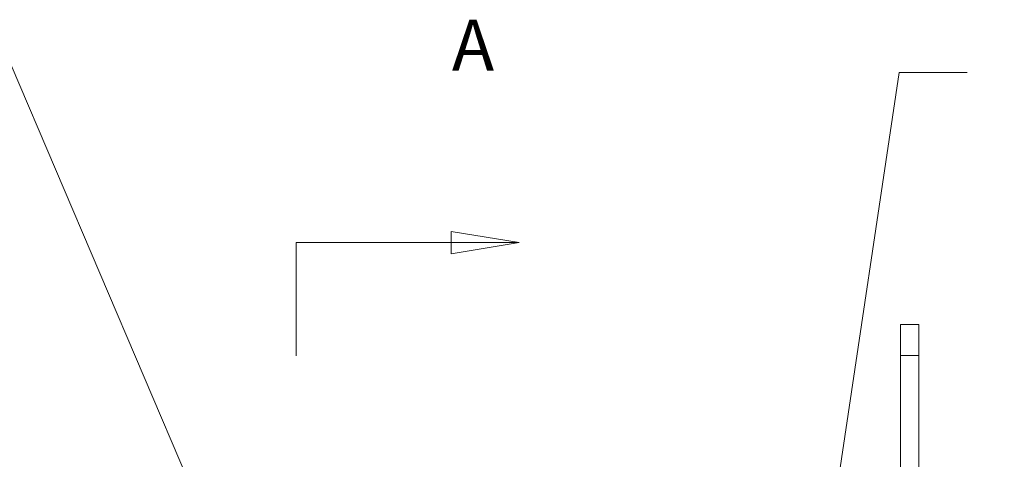
# Model space of a CAD drawing. Units: inches. Extents: x 0.1 to 10.9, y 0.1 to 8.4.
# Drawn here: x 7 to 7.9, y 5.1 to 5.5 of the extents above; entities that cross this region are included whole.
import ezdxf

# ---------------------------------------------------------------- set-up
doc = ezdxf.new("R2010")
doc.units = ezdxf.units.IN
doc.header["$MEASUREMENT"] = 0
doc.linetypes.add('DOUBLE_DASH_CHAIN', pattern=[1.2403, 0.6614, -0.0827, 0.1654, -0.0827, 0.1654, -0.0827])
for name, color, linetype, lineweight in [('Section Line (ANSI)', 7, 'DOUBLE_DASH_CHAIN', 5), ('Symbol (ANSI)', 7, 'Continuous', 5), ('Visible (ANSI)', 7, 'Continuous', 5), ('Visible Narrow (ANSI)', 7, 'Continuous', 5)]:
    doc.layers.add(name, color=color, linetype=linetype, lineweight=lineweight)
doc.styles.add('Drawing Notes Text', font='tahoma.ttf')
doc.styles.add('Note Text (ANSI)', font='tahoma.ttf')
doc.dimstyles.new('Default (ANSI)$7', dxfattribs={"dimtxt": 0.045, "dimasz": 0.06, "dimexe": 0.0625, "dimexo": 0.001, "dimgap": 0.031, "dimtad": 0, "dimtih": 1, "dimtoh": 1, "dimrnd": 1e-08, "dimzin": 4, "dimdsep": 46, "dimtxsty": 'Note Text (ANSI)', "dimblk": 'Filled-1', "dimcen": 0.09, "dimdle": 0.394, "dimclrd": 256, "dimclre": 256, "dimclrt": 256, "dimadec": 0, "dimazin": 1, "dimtfac": 2.666667, "dimtofl": 0, "dimtmove": 0, "dimatfit": 3, "dimldrblk": 'Filled-1', "dimfxl": 1, "dimtolj": 1, "dimtzin": 4, "dimlwd": -1, "dimlwe": -1, "dimarcsym": 0})

# ---------------------------------------------------------------- blocks, each defined once
blk = doc.blocks.new('2dTransSection0')
at = {"layer": 'Section Line (ANSI)', "linetype": 'Continuous'}
for p, q in [((7.4524, 5.30375), (7.3924, 5.31375)), ((7.3924, 5.31375), (7.3924, 5.29375)), ((7.2554, 5.30375), (7.2554, 5.28829)), ((7.2554, 5.30375), (7.3924, 5.30375)), ((7.3924, 5.30375), (7.4524, 5.30375)), ((7.3924, 5.29375), (7.4524, 5.30375))]:
    blk.add_line(p, q, dxfattribs=at)
at = {"layer": 'Section Line (ANSI)', "linetype": 'DOUBLE_DASH_CHAIN', "ltscale": 0.023347}
blk.add_line((7.2554, 5.30375), (7.2554, 3.95625), dxfattribs=at)
at = {"layer": 'Section Line (ANSI)', "linetype": 'Continuous', "flags": 128}
blk.add_lwpolyline([(7.3924, 5.29375), (7.4524, 5.30375), (7.3924, 5.31375), (7.3924, 5.29375)], dxfattribs=at)
at = {"layer": 'Section Line (ANSI)'}
blk.add_solid([(7.3924, 5.29375), (7.4524, 5.30375), (7.3924, 5.31375), (7.3924, 5.29375)], dxfattribs=at)
at = {"layer": 'Section Line (ANSI)', "insert": (7.39291, 5.44155), "char_height": 0.045, "attachment_point": 7, "line_spacing_factor": 0.25, "style": 'Drawing Notes Text'}
blk.add_mtext('A', dxfattribs=at)
blk = doc.blocks.new('Filled-1')
at = {"color": 0}
for p, q in [((0, 0), (-1, 0.167)), ((-1, 0.167), (-1, -0.167)), ((-1, 0), (0, 0)), ((-1, -0.167), (0, 0))]:
    blk.add_line(p, q, dxfattribs=at)
at = {"color": 0, "flags": 128}
blk.add_lwpolyline([(-1, -0.167), (0, 0), (-1, 0.167), (-1, -0.167)], dxfattribs=at)
at = {"color": 0}
blk.add_solid([(-1, -0.167), (0, 0), (-1, 0.167), (-1, -0.167)], dxfattribs=at)

msp = doc.modelspace()

# ---------------------------------------------------------------- linework, layer by layer
at = {"layer": 'Visible (ANSI)'}
for p, q in [((7.805335, 5.231562), (7.789148, 5.231562)), ((7.789148, 5.204219), (7.789148, 5.231562)), ((7.805335, 5.231562), (7.805335, 5.204219)), ((7.789148, 5.204219), (7.789148, 5.0675)), ((7.805335, 5.0675), (7.805335, 5.204219))]:
    msp.add_line(p, q, dxfattribs=at)
at = {"layer": 'Visible Narrow (ANSI)'}
msp.add_line((7.805335, 5.204219), (7.789148, 5.204219), dxfattribs=at)

# ---------------------------------------------------------------- block references
at = {"layer": 'Section Line (ANSI)'}
msp.add_blockref('2dTransSection0', (0, 0), dxfattribs=at)

# ---------------------------------------------------------------- leaders
at = {"layer": 'Symbol (ANSI)', "annotation_type": 0, "has_hookline": 1}
for points, hookline_direction, text_width in [([(7.218101, 4.958125), (7.003644, 5.460552), (6.943644, 5.460552)], 1, 0.525675), ([(7.693445, 4.821406), (7.787901, 5.453906), (7.847901, 5.453906)], 0, 0.459157)]:
    msp.add_leader(points, dimstyle='Default (ANSI)$7', override={"dimtad": 0}, dxfattribs=dict(at, hookline_direction=hookline_direction, text_width=text_width))

doc.saveas('drawing.dxf')
